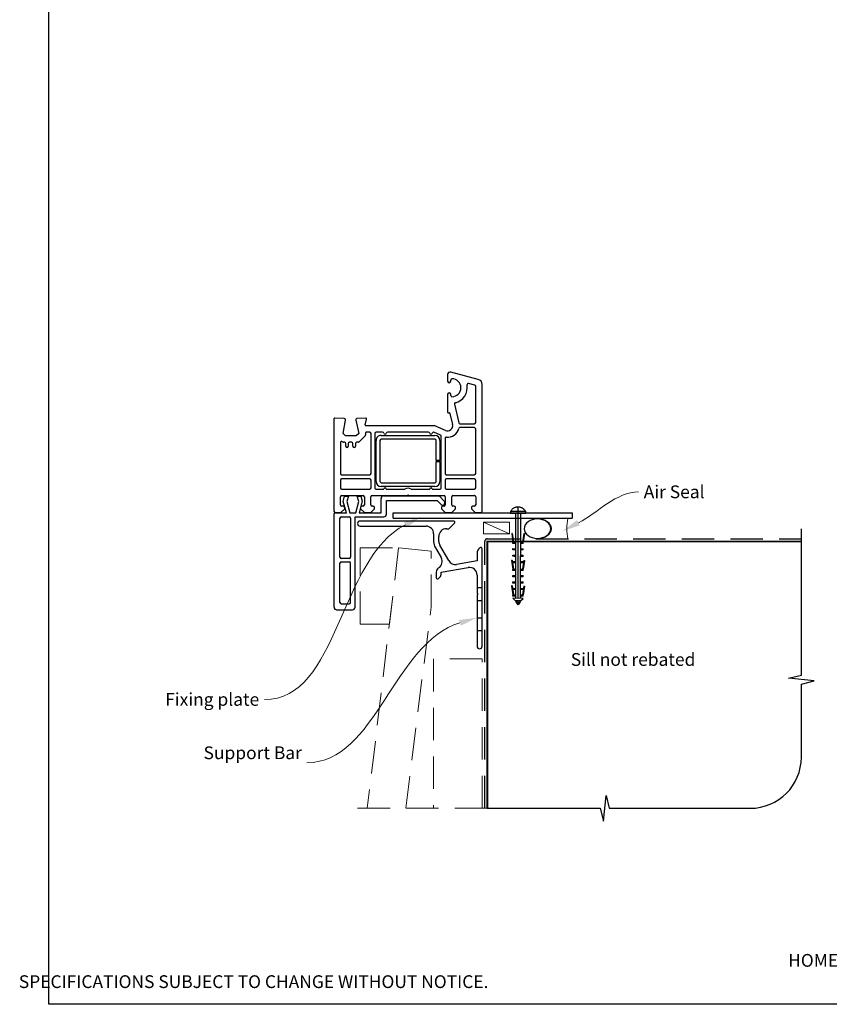
# Paper-space layout 'CC' of a CAD drawing. Units: millimetres. Extents: x -10 to 586, y -1 to 769.
# Drawn here: x -10 to 307, y -1 to 384 of the extents above; entities that cross this region are included whole.
import ezdxf

# ---------------------------------------------------------------- set-up
doc = ezdxf.new("R2010")
doc.units = ezdxf.units.MM
doc.linetypes.add('CENTER', pattern=[50.8, 31.75, -6.35, 6.35, -6.35])
doc.linetypes.add('DASHED', pattern=[19.05, 12.7, -6.35])
doc.layers.add('Drawing', color=7, linetype='Continuous')
doc.layers.add('Homerit', color=2, linetype='Continuous')
doc.styles.add('General notes', font='arial.ttf', dxfattribs={"height": 3.5})
doc.styles.get("Standard").update_dxf_attribs({"font": 'arial.ttf'})

# ---------------------------------------------------------------- blocks, each defined once
blk = doc.blocks.new('sealant')
at = {"layer": 'Homerit', "color": 9, "lineweight": 20}
blk.add_lwpolyline([(-10.46, -7), (0, -7, -0.106806), (0, 0), (-10.46, 0)], format="xyb", dxfattribs=at)
at = {"layer": 'Homerit', "color": 9, "lineweight": 20, "extrusion": (0, 0, -1)}
blk.add_ellipse((-10.46, -3.5), major_axis=(4.77, 0), ratio=0.733157, start_param=-1.570796, end_param=1.570796, dxfattribs=at)
at = {"layer": 'Homerit', "color": 7, "lineweight": 25}
blk.add_ellipse((-10.46, -3.5), major_axis=(-4.56, 0), ratio=0.728665, dxfattribs=at)
blk = doc.blocks.new('Clipboard18149')
for p, q in [((3.03, 36.45), (3.03, 38.23)), ((3.03, 31.96), (3.03, 36.43)), ((3.96, 2.5), (4.09, 35.83)), ((5.05, 23.92), (5.05, 24.42)), ((5.03, 18.92), (5.03, 19.42)), ((5.04, 21.42), (5.04, 21.92)), ((5.02, 16.92), (5.02, 16.42)), ((5, 13.4), (5, 13.9)), ((4.98, 8.4), (4.98, 8.9)), ((4.99, 10.9), (4.99, 11.4)), ((4.94, 3.39), (4.95, 3.89)), ((4.97, 5.9), (4.97, 6.4)), ((3.96, 3.39), (3.96, 2.5))]:
    blk.add_line(p, q)
at = {"layer": 'Drawing', "linetype": 'CENTER'}
for p, q in [((6, 36.45), (0, 36.45)), ((0, 36.45), (0, 35.85)), ((0, 35.85), (6, 35.85)), ((6, 35.85), (6, 36.45)), ((3, 2.5), (3.03, 31.96)), ((0.76, 27.87), (0.51, 27.88)), ((0.51, 27.88), (1, 24.44)), ((0.76, 27.91), (1.24, 24.47)), ((5.26, 27.89), (4.75, 24.46)), ((5.51, 27.86), (5, 24.42)), ((5.26, 27.86), (5.51, 27.86)), ((0.97, 23.94), (0.98, 24.44)), ((1.47, 23.93), (0.97, 23.94)), ((0.98, 24.44), (1.98, 24.43)), ((1.97, 23.93), (1.47, 23.93)), ((1.97, 23.93), (1.98, 24.43)), ((4.05, 24.42), (5.05, 24.42)), ((4.05, 23.92), (4.05, 24.42)), ((4.55, 23.92), (4.05, 23.92)), ((5.05, 23.92), (4.55, 23.92)), ((0.97, 21.44), (0.98, 21.94)), ((1.47, 21.43), (0.97, 21.44)), ((0.97, 19.44), (1.97, 19.43)), ((0.97, 18.94), (0.97, 19.44)), ((0.98, 21.94), (1.98, 21.93)), ((1.97, 21.43), (1.47, 21.43)), ((1.97, 21.43), (1.98, 21.93)), ((1.97, 18.93), (1.97, 19.43)), ((4.03, 19.42), (5.03, 19.42)), ((4.03, 18.92), (4.03, 19.42)), ((4.04, 21.92), (5.04, 21.92)), ((4.04, 21.42), (4.04, 21.92)), ((4.54, 21.42), (4.04, 21.42)), ((5.04, 21.42), (4.54, 21.42)), ((0.75, 17.36), (0.49, 17.36)), ((0.49, 17.36), (0.98, 13.92)), ((0.74, 17.39), (1.23, 13.95)), ((1.47, 18.93), (0.97, 18.94)), ((0.97, 16.94), (1.97, 16.93)), ((0.97, 16.44), (0.97, 16.94)), ((1.47, 16.43), (0.97, 16.44)), ((1.97, 18.93), (1.47, 18.93)), ((1.97, 16.43), (1.47, 16.43)), ((1.97, 16.43), (1.97, 16.93)), ((4.02, 16.92), (5.02, 16.92)), ((4.02, 16.42), (4.02, 16.92)), ((4.52, 16.42), (4.02, 16.42)), ((4.53, 18.92), (4.03, 18.92)), ((5.02, 16.42), (4.52, 16.42)), ((5.03, 18.92), (4.53, 18.92)), ((5.25, 17.37), (4.73, 13.94)), ((5.49, 17.34), (4.98, 13.9)), ((5.24, 17.34), (5.49, 17.34)), ((0.97, 13.92), (1.97, 13.91)), ((0.97, 13.42), (0.97, 13.92)), ((1.47, 13.42), (0.97, 13.42)), ((1.97, 13.41), (1.47, 13.42)), ((1.97, 13.41), (1.97, 13.91)), ((4, 13.91), (5, 13.9)), ((4, 13.41), (4, 13.91)), ((4.5, 13.4), (4, 13.41)), ((5, 13.4), (4.5, 13.4)), ((0.96, 8.42), (0.97, 8.92)), ((1.46, 8.42), (0.96, 8.42)), ((0.97, 10.92), (0.98, 11.42)), ((1.47, 10.92), (0.97, 10.92)), ((0.97, 8.92), (1.97, 8.91)), ((0.98, 11.42), (1.98, 11.41)), ((1.96, 8.41), (1.46, 8.42)), ((1.97, 10.91), (1.47, 10.92)), ((1.96, 8.41), (1.97, 8.91)), ((1.97, 10.91), (1.98, 11.41)), ((3.98, 8.91), (4.98, 8.9)), ((3.98, 8.41), (3.98, 8.91)), ((4.48, 8.4), (3.98, 8.41)), ((3.99, 11.41), (4.99, 11.4)), ((3.99, 10.91), (3.99, 11.41)), ((4.49, 10.9), (3.99, 10.91)), ((4.98, 8.4), (4.48, 8.4)), ((4.99, 10.9), (4.49, 10.9)), ((0.73, 7.34), (0.48, 7.34)), ((0.48, 7.34), (0.96, 3.9)), ((0.73, 7.38), (1.21, 3.94)), ((0.95, 5.92), (0.96, 6.42)), ((1.45, 5.92), (0.95, 5.92)), ((0.96, 6.42), (1.96, 6.41)), ((0.97, 3.9), (1.97, 3.9)), ((0.97, 3.4), (0.97, 3.9)), ((1.95, 5.91), (1.45, 5.92)), ((1.95, 5.91), (1.96, 6.41)), ((1.97, 3.4), (1.97, 3.9)), ((3.96, 3.89), (4.96, 3.89)), ((3.96, 3.39), (3.96, 3.89)), ((3.97, 6.41), (4.97, 6.4)), ((3.97, 5.91), (3.97, 6.41)), ((4.47, 5.9), (3.97, 5.91)), ((4.97, 5.9), (4.47, 5.9)), ((5.23, 7.36), (4.72, 3.92)), ((5.48, 7.32), (4.96, 3.89)), ((5.23, 7.32), (5.48, 7.32)), ((1.47, 3.4), (0.97, 3.4)), ((4.99, 2.49), (0.99, 2.51)), ((1.99, 1.5), (0.99, 2.51)), ((1.97, 3.4), (1.47, 3.4)), ((3.99, 1.5), (1.99, 1.5)), ((2.21, 1.18), (2.21, 1.5)), ((3.48, 0.74), (2.21, 1.3)), ((2.98, 0), (2.21, 1.18)), ((3.2, 0.32), (2.59, 0.59)), ((3.77, 1.17), (2.98, 0)), ((2.99, 1.5), (3.99, 1.5)), ((3.77, 1.17), (3.77, 1.5)), ((4.94, 3.39), (3.96, 3.39)), ((3.99, 1.5), (4.99, 2.49))]:
    blk.add_line(p, q, dxfattribs=at)
at = {"layer": 'Drawing'}
blk.add_line((1.98, 35.84), (1.96, 2.51), dxfattribs=at)
at = {"layer": 'Drawing', "linetype": 'CENTER'}
blk.add_arc((3, 34.82), 3.41, 28.4121, 151.5879, dxfattribs=at)
blk = doc.blocks.new('A$C9e9c2586')
for p, q in [((-4.59, 71.04), (-4.59, 68.44)), ((7.42, 69.12), (-3.32, 72)), ((-3.39, 68.44), (-3.39, 68.89)), ((6.04, 66.9), (3.63, 67.55)), ((3.63, 67.55), (3.63, 67.55)), ((6.41, 52.28), (6.41, 66.42)), ((8.91, 17.53), (8.91, 67.19)), ((8.91, 67.19), (8.91, 67.19)), ((-4.59, 63.34), (-4.59, 56.34)), ((-3.39, 62.89), (-3.39, 63.34)), ((-1.93, 59.43), (-0.24, 52.17)), ((-45.07, 53.84), (-48.78, 54.03)), ((-48.78, 54.03), (-48.78, 54.03)), ((-36.61, 54.02), (-40.13, 53.84)), ((-4.22, 56.04), (-4.04, 56.09)), ((-3.67, 55.87), (-2.65, 51.49)), ((-3.67, 55.87), (-3.67, 55.87)), ((-49.09, 53.73), (-49.09, 17.53)), ((-45.52, 48.03), (-44.6, 53.26)), ((-44.59, 53.34), (-44.59, 53.34)), ((-40.58, 53.23), (-39.38, 48.03)), ((-36.9, 51.41), (-36.3, 53.64)), ((-36.9, 51.41), (-36.9, 51.41)), ((-9.59, 51.03), (-36.61, 51.03)), ((-36.3, 53.64), (-36.3, 53.64)), ((-5.39, 49.2), (-9.59, 51.03)), ((-0.24, 52.17), (-0.24, 52.17)), ((0.25, 51.78), (5.91, 51.78)), ((5.91, 50.28), (0.25, 50.28)), ((-44.52, 47.03), (-45.52, 48.03)), ((-40.38, 47.03), (-44.52, 47.03)), ((-39.38, 48.03), (-40.38, 47.03)), ((-36.83, 47.05), (-39.2, 44.68)), ((-36.83, 47.05), (-36.83, 47.05)), ((-36.79, 47.92), (-36.7, 47.51)), ((-35.09, 48.53), (-36.3, 48.53)), ((-34.59, 32.28), (-34.59, 48.03)), ((-33.09, 48.03), (-33.09, 26.73)), ((-30.07, 48.53), (-32.59, 48.53)), ((-30.58, 47.23), (-9.58, 47.23)), ((-12.07, 48.53), (-28.1, 48.53)), ((-7.39, 47.35), (-9.92, 48.45)), ((-9.92, 48.45), (-9.92, 48.45)), ((-7.09, 26.73), (-7.09, 46.89)), ((-5.39, 49.2), (-5.39, 49.2)), ((6.41, 32.28), (6.41, 49.78)), ((-46.59, 44.36), (-46.59, 32.28)), ((-45.7, 44.68), (-45.75, 44.72)), ((-44.99, 44.53), (-45.35, 44.53)), ((-44.49, 43.03), (-44.49, 44.03)), ((-43.49, 44.03), (-43.49, 43.03)), ((-42.19, 44.53), (-42.99, 44.53)), ((-41.69, 43.03), (-41.69, 44.03)), ((-40.69, 44.03), (-40.69, 43.03)), ((-39.55, 44.53), (-40.19, 44.53)), ((-39.55, 44.53), (-39.55, 44.53)), ((-32.58, 29.23), (-32.58, 45.23)), ((-31.08, 45.23), (-31.08, 29.23)), ((-9.58, 45.73), (-30.58, 45.73)), ((-9.08, 37.48), (-9.08, 45.23)), ((-7.58, 45.23), (-7.58, 37.48)), ((-5.59, 46.06), (-5.59, 32.28)), ((-7.58, 37.48), (-9.08, 37.48)), ((-9.08, 36.98), (-7.58, 36.98)), ((-9.08, 29.23), (-9.08, 36.98)), ((-7.58, 36.98), (-7.58, 29.23)), ((-46.09, 31.78), (-35.09, 31.78)), ((-5.09, 31.78), (5.91, 31.78)), ((-46.59, 29.78), (-46.59, 26.73)), ((-35.09, 30.28), (-46.09, 30.28)), ((-34.59, 26.73), (-34.59, 29.78)), ((-30.58, 28.73), (-9.58, 28.73)), ((-9.58, 27.23), (-30.58, 27.23)), ((-5.59, 29.78), (-5.59, 26.73)), ((5.91, 30.28), (-5.09, 30.28)), ((6.41, 26.73), (6.41, 29.78)), ((-46.59, 20.03), (-46.59, 23.23)), ((-46.09, 26.23), (-35.09, 26.23)), ((-46.09, 23.73), (-37.69, 23.73)), ((-45.5, 21.37), (-44.93, 23.47)), ((-44.93, 23.47), (-43.43, 23.47)), ((-43.43, 23.47), (-44, 21.34)), ((-39.99, 23.47), (-38.59, 23.47)), ((-39.42, 21.34), (-39.99, 23.47)), ((-38.59, 23.47), (-38.06, 21.49)), ((-37.19, 23.23), (-37.19, 20.03)), ((-34.69, 20.03), (-34.69, 23.23)), ((-34.19, 23.73), (-20.39, 23.73)), ((-32.59, 26.23), (-29.59, 26.23)), ((-29.67, 23.61), (-7.96, 23.61)), ((-28.59, 26.23), (-21.28, 26.23)), ((-20.39, 23.73), (-20.09, 24.03)), ((-20.09, 24.03), (-19.79, 23.73)), ((-19.79, 23.73), (-5.99, 23.73)), ((-18.91, 26.23), (-11.59, 26.23)), ((-10.59, 26.23), (-7.59, 26.23)), ((-7.96, 23.61), (-5.75, 21.41)), ((-5.49, 23.23), (-5.49, 20.03)), ((-5.09, 26.23), (5.91, 26.23)), ((-2.99, 20.03), (-2.99, 23.23)), ((-2.49, 23.73), (5.91, 23.73)), ((6.41, 23.22), (6.41, 20.03)), ((-45.39, 19.53), (-46.09, 19.53)), ((-44.23, 17), (-45.5, 21.37)), ((-44, 21.34), (-42.84, 17)), ((-40.59, 17), (-39.42, 21.34)), ((-38.06, 21.49), (-39.27, 17)), ((-37.69, 19.53), (-38.19, 19.53)), ((-33.69, 19.53), (-34.19, 19.53)), ((-30.67, 17), (-30.67, 22.61)), ((-28.54, 21.8), (-8.74, 21.8)), ((-28.54, 16.4), (-28.54, 21.8)), ((-8.74, 21.8), (-7.09, 20.15)), ((-5.99, 19.53), (-6.49, 19.53)), ((-5.78, 20.46), (-5.63, 20.89)), ((-1.99, 19.53), (-2.49, 19.53)), ((5.91, 19.53), (5.21, 19.53)), ((5.91, 19.53), (5.91, 19.53)), ((-49.04, 16), (-49.04, 16.5)), ((-49.04, -20), (-49.04, 16)), ((-48.59, 17.03), (-46.39, 17.03)), ((-48.54, 17), (-48.04, 17)), ((-48.04, 17), (-44.23, 17)), ((-46.39, 17.03), (-44.89, 18.53)), ((-44.89, 18.53), (-44.89, 19.03)), ((-42.84, 17), (-40.59, 17)), ((-39.27, 17), (-30.67, 17)), ((-38.69, 19.03), (-38.69, 18.53)), ((-38.69, 18.53), (-37.19, 17.03)), ((-37.19, 17.03), (-34.69, 17.03)), ((-34.69, 17.03), (-33.19, 18.53)), ((-33.19, 18.53), (-33.19, 19.03)), ((-25.87, 16.9), (44.13, 16.9)), ((-25.87, 14.9), (-25.87, 16.9)), ((-6.99, 19.03), (-6.99, 18.53)), ((-6.99, 18.53), (-5.49, 17.03)), ((-5.49, 17.03), (-2.99, 17.03)), ((-2.99, 17.03), (-1.49, 18.53)), ((-1.49, 18.53), (-1.49, 19.03)), ((4.71, 19.03), (4.71, 18.53)), ((4.71, 18.53), (6.21, 17.03)), ((6.21, 17.03), (8.41, 17.03)), ((44.13, 16.9), (44.13, 14.9)), ((-46.74, -0.4), (-46.74, 14.9)), ((-46.24, 15.4), (-43.14, 15.4)), ((-42.64, 14.9), (-42.64, -0.4)), ((-40.84, 15.4), (-29.54, 15.4)), ((-40.84, -20), (-40.84, 15.4)), ((-25.87, 14.9), (44.13, 14.9)), ((-46.74, -18.2), (-46.74, -2.7)), ((-43.14, -0.9), (-46.24, -0.9)), ((-46.24, -2.2), (-43.14, -2.2)), ((-42.64, -18.2), (-42.64, -2.7)), ((-46.24, -18.7), (-43.14, -18.7)), ((-48.04, -21), (-41.84, -21))]:
    blk.add_line(p, q)
for centre, radius, start, end in [((-3.59, 71.04), 1, 73.9494, 180), ((-2.89, 68.89), 0.5, 90, 180), ((-2.89, 65.89), 3.5, 270, 90), ((-3.99, 68.44), 0.6, 180, 0), ((-2.89, 65.89), 6, 282.8573, 10.4528), ((3.5, 67.06), 0.5, 74.9892, 190.4528), ((5.91, 66.42), 0.5, 0, 75.0019), ((6.91, 67.19), 2, 359.9983, 75.0015), ((-3.99, 63.34), 0.6, 0, 180), ((-2.89, 62.89), 0.5, 180, 270), ((-1.45, 59.55), 0.5, 102.8573, 193.144), ((-48.79, 53.73), 0.3, 86.9915, 180), ((-36.59, 53.72), 0.3, 344.9965, 93.0116), ((-4.29, 56.33), 0.3, 178.8525, 285.023), ((-3.96, 55.8), 0.3, 13.1491, 104.9915), ((-45.09, 53.34), 0.5, 360, 86.9909), ((-45.09, 53.34), 0.5, 351.138, 360), ((-45.08, 53.34), 0.5, 350.0017, 0), ((-40.09, 53.34), 0.5, 93.7496, 193.0014), ((-36.61, 51.33), 0.3, 165.0025, 270), ((-4.59, 51.03), 2, 246.421, 13.1448), ((0.25, 52.28), 0.5, 193.1372, 270), ((0.25, 49.78), 0.5, 90, 165.5226), ((5.91, 52.28), 0.5, 270, 0), ((5.91, 49.78), 0.5, 360, 90), ((-37.18, 47.4), 0.5, 315, 13.0046), ((-36.3, 48.03), 0.5, 90.0734, 193.0014), ((-35.09, 48.03), 0.5, 360, 90), ((-32.59, 48.03), 0.5, 90, 180), ((-30.73, 45.39), 1.85, 85.2087, 184.7913), ((-30.07, 48.03), 0.5, 11.0654, 90), ((-29.09, 48.23), 0.5, 192.0112, 348.4582), ((-28.11, 48.03), 0.5, 88.9402, 168.4679), ((-12.07, 48.03), 0.5, 11.0655, 90), ((-11.09, 48.23), 0.5, 192.0112, 345.9909), ((-10.12, 47.99), 0.5, 66.4167, 165.9841), ((-9.58, 45.23), 2, 360, 90), ((-7.59, 46.89), 0.5, 0.5631, 66.4139), ((-5.09, 46.06), 0.5, 83.29, 180), ((-4.59, 51.03), 4.5, 264.3671, 345.5226), ((-46.09, 44.36), 0.5, 46.318, 180), ((-45.35, 45.03), 0.5, 225.3669, 270), ((-44.99, 44.03), 0.5, 0, 90), ((-43.99, 43.03), 0.5, 180, 0), ((-42.99, 44.03), 0.5, 90, 180), ((-42.19, 44.03), 0.5, 360, 90), ((-41.19, 43.03), 0.5, 180, 0), ((-40.19, 44.03), 0.5, 90, 180), ((-39.55, 45.03), 0.5, 270, 315), ((-30.58, 45.23), 0.5, 90, 180), ((-9.58, 45.23), 0.5, 0, 90), ((-46.09, 32.28), 0.5, 180, 270), ((-35.09, 32.28), 0.5, 270, 0), ((-5.09, 32.28), 0.5, 180, 270), ((5.91, 32.28), 0.5, 270, 0), ((-46.09, 29.78), 0.5, 90, 180), ((-35.09, 29.78), 0.5, 0, 90), ((-30.58, 29.23), 2, 180, 269.9965), ((-30.58, 29.23), 0.5, 180, 270), ((-9.58, 29.23), 2, 270, 0), ((-9.58, 29.23), 0.5, 270, 0), ((-5.09, 29.78), 0.5, 90, 180), ((5.91, 29.78), 0.5, 360, 90), ((-46.09, 26.73), 0.5, 180, 270), ((-46.09, 23.23), 0.5, 90, 180), ((-37.69, 23.23), 0.5, 360, 90), ((-35.09, 26.73), 0.5, 270, 0), ((-34.19, 23.23), 0.5, 90, 180), ((-32.59, 26.73), 0.5, 180, 270), ((-29.67, 22.61), 1, 90, 180), ((-29.09, 26.23), 0.5, 0, 180), ((-20.09, 24.03), 2.5, 61.6436, 118.3564), ((-11.09, 26.23), 0.5, 0, 180), ((-7.59, 26.73), 0.5, 270, 0), ((-5.99, 23.23), 0.5, 360, 90), ((-5.09, 26.73), 0.5, 180, 270), ((-2.49, 23.23), 0.5, 90, 180), ((5.91, 26.73), 0.5, 270, 0), ((5.91, 23.23), 0.5, 358.7339, 90), ((-46.09, 20.03), 0.5, 180, 270), ((-45.39, 19.03), 0.5, 360, 90), ((-38.19, 19.03), 0.5, 90, 180), ((-37.69, 20.03), 0.5, 270, 0), ((-34.19, 20.03), 0.5, 180, 270), ((-33.69, 19.03), 0.5, 0, 90), ((-6.53, 20.72), 0.8, 225, 341.0617), ((-6.49, 19.03), 0.5, 90, 180), ((-5.99, 20.03), 0.5, 270, 0), ((-6.1, 21.05), 0.5, 341.0617, 45), ((-2.49, 20.03), 0.5, 180, 270), ((-1.99, 19.03), 0.5, 360, 90), ((5.21, 19.03), 0.5, 90, 180), ((5.91, 20.03), 0.5, 270, 0), ((-48.59, 17.53), 0.5, 180, 270), ((-48.54, 16.5), 0.5, 89.8753, 180), ((-29.54, 16.4), 1, 270, 0), ((8.41, 17.53), 0.5, 270, 0), ((-46.24, 14.9), 0.5, 90, 180), ((-43.14, 14.9), 0.5, 0, 90), ((-46.24, -0.4), 0.5, 180, 270), ((-46.24, -2.7), 0.5, 90, 180), ((-43.14, -0.4), 0.5, 270, 0), ((-43.14, -2.7), 0.5, 0, 90), ((-46.24, -18.2), 0.5, 180, 270), ((-43.14, -18.2), 0.5, 270, 0), ((-48.04, -20), 1, 180, 270), ((-41.84, -20), 1, 270, 0)]:
    blk.add_arc(centre, radius, start, end)

psp = doc.layouts.new('CC')

# ---------------------------------------------------------------- linework, layer by layer
at = {"color": 7}
psp.add_lwpolyline([(1.07, 692.09), (585.59, 692.09), (585.59, -1.24), (1.07, -1.24)], close=True, dxfattribs=at)
at = {"layer": 'Homerit', "color": 7, "lineweight": 25}
for p, q in [((159.55, 187.9), (122.93, 187.9)), ((122.93, 185.9), (148.76, 185.9)), ((157.83, 184.97), (159.9, 187.04)), ((151.76, 182.9), (151.76, 179.92)), ((153.76, 179.92), (153.76, 181.9)), ((156.76, 184.9), (157.65, 184.9)), ((152.43, 177.42), (154.66, 173.56)), ((157.64, 172.39), (154.16, 178.42)), ((169.9, 177.39), (169.34, 176.83)), ((168.76, 175.42), (168.76, 172.34)), ((170.76, 138.9), (170.76, 177.04)), ((154.76, 167.84), (165.24, 169.69)), ((168.76, 172.34), (160.76, 170.93)), ((152.76, 167.84), (152.76, 165.7)), ((153.61, 165.34), (154.17, 165.9)), ((154.76, 167.32), (154.76, 167.84)), ((168.76, 166.74), (168.76, 159.82)), ((168.76, 158.86), (168.76, 138.9)), ((168.82, 159.68), (169.16, 159.34)), ((169.16, 159.34), (168.82, 159))]:
    psp.add_line(p, q, dxfattribs=at)
at = {"layer": 'Homerit', "color": 7, "lineweight": 5}
psp.add_line((181.52, 182.9), (171.25, 187.5), dxfattribs=at)
at = {"layer": 'Homerit', "color": 7, "ltscale": 0.7}
for p, q in [((295.76, 127.61), (295.76, 184.9)), ((290.76, 126.36), (295.76, 127.61)), ((300.76, 125.36), (290.76, 126.36)), ((295.76, 124.11), (300.76, 125.36)), ((295.76, 95.47), (295.76, 124.11)), ((218.26, 70.47), (219.26, 80.47)), ((219.26, 80.47), (220.51, 75.47)), ((172.76, 75.47), (217.01, 75.47)), ((217.01, 75.47), (218.26, 70.47)), ((220.51, 75.47), (275.76, 75.47))]:
    psp.add_line(p, q, dxfattribs=at)
at = {"layer": 'Homerit', "color": 7, "lineweight": 15}
psp.add_lwpolyline([(181.52, 187.5), (171.25, 187.5), (171.25, 182.9), (181.52, 182.9)], close=True, dxfattribs=at)
at = {"layer": 'Homerit', "color": 7, "linetype": 'DASHED', "lineweight": 5}
psp.add_lwpolyline([(122.93, 147.55), (122.93, 177.4), (138.01, 177.4), (134.42, 147.55)], close=True, dxfattribs=at)
for points in [[(140.83, 75.47), (150.76, 154.23), (150.76, 176.04), (138.01, 177.4), (125.76, 75.47)], [(170.76, 75.47), (170.76, 133.9), (151.76, 133.9), (151.76, 75.47)], [(172.76, 75.47), (119.55, 75.47)]]:
    psp.add_lwpolyline(points, dxfattribs=at)
at = {"layer": 'Homerit', "color": 7, "linetype": 'DASHED'}
psp.add_lwpolyline([(171.76, 75.47), (171.76, 179.9, -0.414214), (172.76, 180.9), (295.76, 180.9)], format="xyb", dxfattribs=at)
at = {"layer": 'Homerit', "color": 7, "const_width": 0.7}
psp.add_lwpolyline([(172.76, 75.47), (172.76, 179.9), (295.76, 179.9)], dxfattribs=at)
at = {"layer": 'Homerit', "color": 7, "lineweight": 25, "ltscale": 10}
for points in [[(168.76, 161.84), (170.76, 161.84)], [(168.76, 156.84), (170.76, 156.84)], [(168.76, 150.04), (170.76, 150.04)], [(168.76, 145.04), (170.76, 145.04)]]:
    psp.add_lwpolyline(points, dxfattribs=at)
at = {"layer": 'Homerit', "color": 7, "lineweight": 25}
for centre, radius, start, end in [((122.93, 186.9), 1, 90, 270), ((148.76, 182.9), 3, 0, 90), ((157.65, 185.15), 0.25, 270, 315), ((159.55, 187.4), 0.5, 315, 90), ((156.76, 181.9), 3, 90, 180), ((156.76, 179.92), 5, 180, 210), ((156.76, 179.92), 3, 180, 210), ((170.26, 177.04), 0.5, 0, 135), ((152.06, 172.06), 3, 302.6154, 30), ((170.76, 175.42), 2, 135, 180), ((160.24, 173.89), 3, 210, 280), ((165.76, 166.74), 3, 360, 100), ((154.76, 167.84), 2, 122.6154, 180), ((153.26, 165.7), 0.5, 180, 315), ((152.76, 167.32), 2, 315, 360), ((168.96, 159.82), 0.2, 180, 225), ((168.96, 158.86), 0.2, 135, 180), ((169.76, 138.9), 1, 180, 0)]:
    psp.add_arc(centre, radius, start, end, dxfattribs=at)
at = {"layer": 'Homerit', "color": 7, "ltscale": 0.7}
psp.add_arc((275.76, 95.47), 20, 270, 0, dxfattribs=at)
at = {"layer": 'Homerit', "color": 7, "linetype": 'ByBlock', "lineweight": 13, "end_tangent": (-1, 0)}
for points, start_tangent in [([(140.67, 186.41), (85.49, 117.99)], (-0.891757, -0.452515)), ([(162.04, 148.05), (102.15, 93.32)], (-0.959085, -0.283117))]:
    psp.add_spline(points, degree=3, dxfattribs=dict(at, start_tangent=start_tangent))
at = {"layer": 'Homerit', "color": 7, "lineweight": 5}
for points in [[(140.14, 187.45), (146.91, 189.58), (141.2, 185.37)], [(161.71, 149.17), (168.76, 150.04), (162.37, 146.94)]]:
    psp.add_solid(points, dxfattribs=at)
at = {"layer": 'Homerit', "color": 7}
psp.add_solid([(208.98, 186.15), (202.22, 183.99), (207.91, 188.22)], dxfattribs=at)

# ---------------------------------------------------------------- block references
for name, p in [('A$C9e9c2586', (161.81, 174.16)), ('Clipboard18149', (181.81, 155.14))]:
    psp.add_blockref(name, p)
at = {"layer": 'Homerit', "color": 7, "xscale": -1.143122026275981, "yscale": 1.143122026275981, "zscale": 1.143122026275981, "rotation": 180}
psp.add_blockref('sealant', (204.37, 180.9), dxfattribs=at)

# ---------------------------------------------------------------- texts
at = {"color": 7, "insert": (-10.7, 18.45), "char_height": 4.99526, "attachment_point": 1}
psp.add_mtext_dynamic_manual_height_columns("\\pi60.31763;HOMERIT SPECIFIER'S GUIDE © NZ INVESTMENT & TRADING LTD.     NB. TECHNICAL SPECIFICATIONS SUBJECT TO CHANGE WITHOUT NOTICE.", width=607.4887, gutter_width=24.98, heights=[0], dxfattribs=at)

# ---------------------------------------------------------------- next in the draw order: texts
at = {"layer": 'Homerit', "color": 7, "char_height": 5, "attachment_point": 1, "style": 'General notes', "bg_fill": 3, "box_fill_scale": 1.5, "bg_fill_color": 9, "bg_fill_transparency": 0}
for s, insert, width in [('{\\C0;Air Seal}', (234.03, 201.82), 28.8154), ('Sill not rebated', (205.46, 136.22), 73.4458)]:
    psp.add_mtext(s, dxfattribs=dict(at, insert=insert, width=width))
at = {"layer": 'Homerit', "color": 7, "lineweight": 5, "char_height": 5, "attachment_point": 3, "style": 'General notes', "bg_fill": 3, "box_fill_scale": 1.5, "bg_fill_color": 9, "bg_fill_transparency": 0}
for s, insert, width in [('Fixing plate', (83.44, 120.59), 39.0269), ('Support Bar', (100.15, 99.7), 61.542)]:
    psp.add_mtext(s, dxfattribs=dict(at, insert=insert, width=width))

# ---------------------------------------------------------------- next in the draw order: linework, layer by layer
at = {"layer": 'Homerit', "color": 7, "linetype": 'ByBlock', "lineweight": 13, "start_tangent": (0.889842, 0.456268), "end_tangent": (1, 0)}
psp.add_spline([(208.44, 187.19), (232.03, 199.28)], degree=3, dxfattribs=at)

doc.saveas('drawing.dxf')
